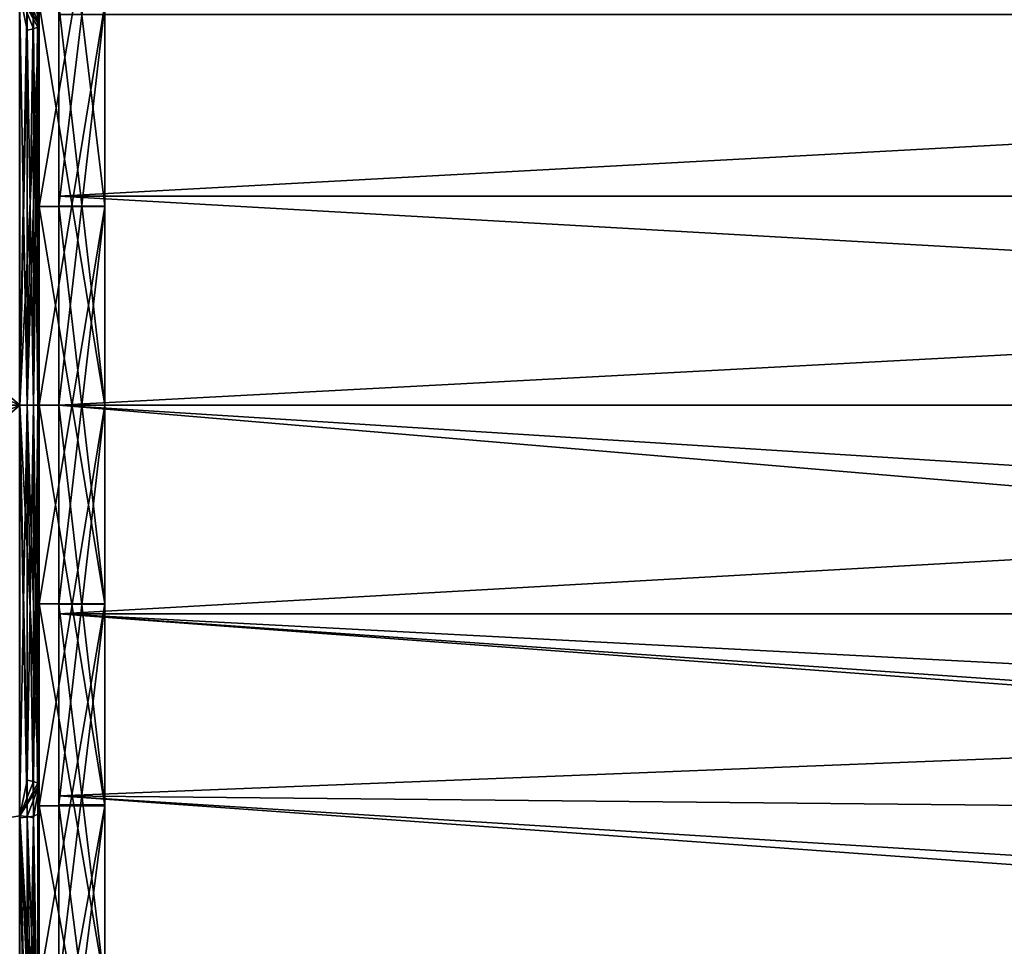
# Model space of a CAD drawing. Extents: x -86 to 88, y -71 to 218.
# Drawn here: x -57 to -42, y -8 to 6 of the extents above; entities that cross this region are included whole.
import ezdxf

# ---------------------------------------------------------------- set-up
doc = ezdxf.new("R2010")
doc.units = 0
doc.header["$MEASUREMENT"] = 0

msp = doc.modelspace()

# ---------------------------------------------------------------- linework, layer by layer
for points in [[(-56.299999, 11.1074, -17.2834), (-56.594799, 6.256, -19.254), (-56.299999, 5.7881, -19.712601)], [(-56.386002, 6.2837, 19.3393), (-56.299999, 11.1074, 17.2834), (-56.299999, 5.7881, 19.712601)], [(-56.299999, 11.1074, -17.2834), (-56.299999, 5.7881, -19.712601), (-56.299999, 6.1031, -18.7834)], [(-56.299999, 11.1074, 17.2834), (-56.299999, 6.1031, 18.7834), (-56.299999, 5.7881, 19.712601)], [(-56, 3.1807, 22.122499), (56, 3.1807, 22.122499), (56, 9.2845, 20.330299)], [(-56, 9.2845, 20.330299), (-56, 3.1807, 22.122499), (56, 9.2845, 20.330299)], [(-56, 3.1807, -22.122499), (-56, 9.2845, -20.330299), (56, 9.2845, -20.330299)], [(-56, 3.1807, -22.122499), (56, 9.2845, -20.330299), (56, 3.1807, -22.122499)], [(-56, 8.8483, -19.3752), (-56, 9.2845, -20.330299), (-56, 3.1807, -22.122499)], [(-56, 9.2845, 20.330299), (-56, 8.8483, 19.3752), (-56, 3.1807, 22.122499)], [(-56, 8.8483, -19.3752), (-56, 3.1807, -22.122499), (-56, 3.0313, -21.0832)], [(-56, 8.8483, 19.3752), (-56, 3.0313, 21.0832), (-56, 3.1807, 22.122499)], [(-55.299999, 8.8483, -19.3752), (-56, 3.0313, -21.0832), (-55.299999, 3.0313, -21.0832)], [(-56, 8.8483, -19.3752), (-56, 3.0313, -21.0832), (-55.299999, 8.8483, -19.3752)], [(-55.299999, 3.0313, 21.0832), (-56, 8.8483, 19.3752), (-55.299999, 8.8483, 19.3752)], [(-56, 3.0313, 21.0832), (-56, 8.8483, 19.3752), (-55.299999, 3.0313, 21.0832)], [(-55.299999, 8.8483, -19.3752), (-55.299999, 3.0313, -21.0832), (-55.299999, 3.0242, -21.033701)], [(-55.299999, 8.8276, -19.3297), (-55.299999, 8.8483, -19.3752), (-55.299999, 3.0242, -21.033701)], [(-55.299999, 8.8483, 19.3752), (-55.299999, 3.0242, 21.033701), (-55.299999, 3.0313, 21.0832)], [(-55.299999, 8.8483, 19.3752), (-55.299999, 8.8276, 19.3297), (-55.299999, 3.0242, 21.033701)], [(-56.299999, 3.0242, 21.033701), (-55.299999, 3.0242, 21.033701), (-55.299999, 8.8276, 19.3297)], [(-56.299999, 8.8276, 19.3297), (-56.299999, 3.0242, 21.033701), (-55.299999, 8.8276, 19.3297)], [(-56.299999, 3.0242, -21.033701), (-55.299999, 8.8276, -19.3297), (-55.299999, 3.0242, -21.033701)], [(-56.299999, 3.0242, -21.033701), (-56.299999, 8.8276, -19.3297), (-55.299999, 8.8276, -19.3297)], [(-56.299999, 8.8276, -19.3297), (-56.299999, 3.0242, -21.033701), (-56.299999, 6.1981, -21.108801)], [(-56.299999, 8.8276, 19.3297), (-56.299999, 6.1981, 21.108801), (-56.299999, 3.0242, 21.033701)], [(-56.594799, 0, -20.2449), (-65.3983, 7.6886, -18.5618), (-83.005203, 0, -19.783899)], [(-74.201698, 7.6298, 18.419901), (-65.3983, 7.6886, 18.5618), (-56.594799, 0, 20.2449)], [(-56.594799, 6.256, -19.254), (-65.3983, 7.6886, -18.5618), (-56.594799, 0, -20.2449)], [(-56.594799, 0, 20.2449), (-65.3983, 7.6886, 18.5618), (-56.594799, 6.256, 19.254)], [(-83.005203, 0, 19.783899), (-74.201698, 7.6298, 18.419901), (-56.594799, 0, 20.2449)], [(-56.599998, 6.2826, -21.3967), (-56.485199, 0, -22.277201), (-56.599998, 0, -22.299999)], [(-56.485199, 6.2762, -21.3748), (-56.485199, 0, -22.277201), (-56.599998, 6.2826, -21.3967)], [(-56.485199, 6.2762, 21.3748), (-56.599998, 6.2826, 21.3967), (-56.599998, 0, 22.299999)], [(-56.485199, 6.2762, 21.3748), (-56.599998, 0, 22.299999), (-56.485199, 0, 22.277201)], [(-56.481602, 6.2635, 19.2771), (-56.299999, 5.7881, 19.712601), (-56.594799, 6.256, 19.254)], [(-56.594799, 0, 20.2449), (-56.594799, 6.256, 19.254), (-56.299999, 5.7881, 19.712601)], [(-56.3223, 5.7561, -19.6036), (-56.299999, 5.7881, -19.712601), (-56.594799, 6.256, -19.254)], [(-56.386002, 5.7289, -19.510799), (-56.3223, 5.7561, -19.6036), (-56.594799, 6.256, -19.254)], [(-56.481602, 5.7105, -19.448099), (-56.594799, 6.256, -19.254), (-56.594799, 0, -20.2449)], [(-56.481602, 5.7105, -19.448099), (-56.386002, 5.7289, -19.510799), (-56.594799, 6.256, -19.254)], [(-56.387901, 6.2579, -21.312401), (-56.485199, 0, -22.277201), (-56.485199, 6.2762, -21.3748)], [(-56.387901, 6.2579, 21.312401), (-56.485199, 6.2762, 21.3748), (-56.485199, 0, 22.277201)], [(-56.387901, 6.2579, -21.312401), (-56.387901, 0, -22.212099), (-56.485199, 0, -22.277201)], [(-56.387901, 6.2579, 21.312401), (-56.485199, 0, 22.277201), (-56.387901, 0, 22.212099)], [(-56.481602, 6.2635, 19.2771), (-56.386002, 6.2837, 19.3393), (-56.299999, 5.7881, 19.712601)], [(-56.3228, 6.2305, -21.219), (-56.387901, 0, -22.212099), (-56.387901, 6.2579, -21.312401)], [(-56.3228, 6.2305, 21.219), (-56.387901, 6.2579, 21.312401), (-56.387901, 0, 22.212099)], [(-56.3228, 6.2305, -21.219), (-56.3228, 0, -22.114799), (-56.387901, 0, -22.212099)], [(-56.3228, 6.2305, 21.219), (-56.387901, 0, 22.212099), (-56.3228, 0, 22.114799)], [(-56.3228, 6.2305, -21.219), (-56.299999, 6.1981, -21.108801), (-56.299999, 0, -22)], [(-56.3228, 6.2305, -21.219), (-56.299999, 0, -22), (-56.3228, 0, -22.114799)], [(-56.3228, 6.2305, 21.219), (-56.3228, 0, 22.114799), (-56.299999, 0, 22)], [(-56.3228, 6.2305, 21.219), (-56.299999, 0, 22), (-56.299999, 6.1981, 21.108801)], [(-56.299999, 6.1981, -21.108801), (-56.299999, 3.0242, -21.033701), (-56.299999, 0, -22)], [(-56.299999, 6.1981, 21.108801), (-56.299999, 0, 22), (-56.299999, 3.0242, 21.033701)], [(-56.299999, 6.1031, -18.7834), (-56.299999, 5.7881, -19.712601), (-56.299999, 0, -19.75)], [(-56.299999, 5.7881, 19.712601), (-56.299999, 6.1031, 18.7834), (-56.299999, 0, 19.75)], [(-55.299999, 6.1031, -18.7834), (-56.299999, 0, -19.75), (-55.299999, 0, -19.75)], [(-56.299999, 6.1031, -18.7834), (-56.299999, 0, -19.75), (-55.299999, 6.1031, -18.7834)], [(-55.299999, 0, 19.75), (-56.299999, 6.1031, 18.7834), (-55.299999, 6.1031, 18.7834)], [(-56.299999, 0, 19.75), (-56.299999, 6.1031, 18.7834), (-55.299999, 0, 19.75)], [(-56, 0, -19.700001), (-55.299999, 6.0876, -18.7358), (-55.299999, 0, -19.700001)], [(-56, 0, -19.700001), (-56, 6.0876, -18.7358), (-55.299999, 6.0876, -18.7358)], [(-56, 6.0876, 18.7358), (-55.299999, 0, 19.700001), (-55.299999, 6.0876, 18.7358)], [(-56, 6.0876, 18.7358), (-56, 0, 19.700001), (-55.299999, 0, 19.700001)], [(-56, 5.9491, -18.3095), (-56, 6.0876, -18.7358), (-56, 0, -19.700001)], [(-56, 6.0876, 18.7358), (-56, 5.9491, 18.3095), (-56, 0, 19.251699)], [(-56, 6.0876, 18.7358), (-56, 0, 19.251699), (-56, 0, 19.700001)], [(-55.299999, 6.1031, -18.7834), (-55.299999, 0, -19.75), (-55.299999, 0, -19.700001)], [(-55.299999, 6.0876, -18.7358), (-55.299999, 6.1031, -18.7834), (-55.299999, 0, -19.700001)], [(-55.299999, 6.1031, 18.7834), (-55.299999, 0, 19.700001), (-55.299999, 0, 19.75)], [(-55.299999, 6.1031, 18.7834), (-55.299999, 6.0876, 18.7358), (-55.299999, 0, 19.700001)], [(-56, 5.9491, -18.3095), (-56, 0, -19.700001), (-56, 0, -19.251699)], [(56, 0, 19.251699), (-56, 0, 19.251699), (56, 5.9491, 18.3095)], [(-56, 0, 19.251699), (-56, 5.9491, 18.3095), (56, 5.9491, 18.3095)], [(56, 5.9491, -18.3095), (-56, 0, -19.251699), (56, 0, -19.251699)], [(-56, 5.9491, -18.3095), (-56, 0, -19.251699), (56, 5.9491, -18.3095)], [(-56.594799, 0, 20.2449), (-56.299999, 5.7881, 19.712601), (-56.481602, 0, 20.269199)], [(-56.481602, 5.7105, -19.448099), (-56.594799, 0, -20.2449), (-56.481602, 0, -20.269199)], [(-56.481602, 0, 20.269199), (-56.299999, 5.7881, 19.712601), (-56.386002, 0, 20.334499)], [(-56.481602, 5.7105, -19.448099), (-56.386002, 0, -20.334499), (-56.386002, 5.7289, -19.510799)], [(-56.481602, 5.7105, -19.448099), (-56.481602, 0, -20.269199), (-56.386002, 0, -20.334499)], [(-56.386002, 0, 20.334499), (-56.299999, 5.7881, 19.712601), (-56.3223, 0, 20.4312)], [(-56.386002, 5.7289, -19.510799), (-56.3223, 0, -20.4312), (-56.3223, 5.7561, -19.6036)], [(-56.386002, 5.7289, -19.510799), (-56.386002, 0, -20.334499), (-56.3223, 0, -20.4312)], [(-56.299999, 5.7881, -19.712601), (-56.3223, 0, -20.4312), (-56.299999, 0, -20.5448)], [(-56.3223, 0, 20.4312), (-56.299999, 5.7881, 19.712601), (-56.299999, 0, 20.5448)], [(-56.3223, 5.7561, -19.6036), (-56.3223, 0, -20.4312), (-56.299999, 5.7881, -19.712601)], [(-56.299999, 5.7881, -19.712601), (-56.299999, 0, -20.5448), (-56.299999, 0, -19.75)], [(-56.299999, 5.7881, 19.712601), (-56.299999, 0, 19.75), (-56.299999, 0, 20.5448)], [(-56, 3.1807, 22.122499), (56, -3.1807, 22.122499), (56, 3.1807, 22.122499)], [(-56, 3.1807, 22.122499), (-56, -3.1807, 22.122499), (56, -3.1807, 22.122499)], [(-56, -3.1807, -22.122499), (-56, 3.1807, -22.122499), (56, 3.1807, -22.122499)], [(-56, -3.1807, -22.122499), (56, 3.1807, -22.122499), (56, -3.1807, -22.122499)], [(-56, 3.0313, -21.0832), (-56, 3.1807, -22.122499), (-56, -3.1807, -22.122499)], [(-56, 3.1807, 22.122499), (-56, 3.0313, 21.0832), (-56, -3.1807, 22.122499)], [(-56.299999, 3.0242, 21.033701), (-55.299999, -3.0242, 21.033701), (-55.299999, 3.0242, 21.033701)], [(-56.299999, 3.0242, 21.033701), (-56.299999, -3.0242, 21.033701), (-55.299999, -3.0242, 21.033701)], [(-56.299999, -3.0242, -21.033701), (-55.299999, 3.0242, -21.033701), (-55.299999, -3.0242, -21.033701)], [(-56.299999, -3.0242, -21.033701), (-56.299999, 3.0242, -21.033701), (-55.299999, 3.0242, -21.033701)], [(-56.299999, 3.0242, -21.033701), (-56.299999, -3.0242, -21.033701), (-56.299999, 0, -22)], [(-56.299999, 3.0242, 21.033701), (-56.299999, 0, 22), (-56.299999, -3.0242, 21.033701)], [(-56, 3.0313, -21.0832), (-56, -3.1807, -22.122499), (-56, -3.0313, -21.0832)], [(-56, 3.0313, 21.0832), (-56, -3.0313, 21.0832), (-56, -3.1807, 22.122499)], [(-55.299999, 3.0313, -21.0832), (-56, -3.0313, -21.0832), (-55.299999, -3.0313, -21.0832)], [(-56, 3.0313, -21.0832), (-56, -3.0313, -21.0832), (-55.299999, 3.0313, -21.0832)], [(-55.299999, -3.0313, 21.0832), (-56, 3.0313, 21.0832), (-55.299999, 3.0313, 21.0832)], [(-56, -3.0313, 21.0832), (-56, 3.0313, 21.0832), (-55.299999, -3.0313, 21.0832)], [(-55.299999, 3.0313, -21.0832), (-55.299999, -3.0313, -21.0832), (-55.299999, -3.0242, -21.033701)], [(-55.299999, 3.0242, -21.033701), (-55.299999, 3.0313, -21.0832), (-55.299999, -3.0242, -21.033701)], [(-55.299999, 3.0313, 21.0832), (-55.299999, -3.0242, 21.033701), (-55.299999, -3.0313, 21.0832)], [(-55.299999, 3.0313, 21.0832), (-55.299999, 3.0242, 21.033701), (-55.299999, -3.0242, 21.033701)], [(-56.594799, 0, 20.2449), (-65.3983, -7.6886, 18.5618), (-83.005203, 0, 19.783899)], [(-83.005203, 0, -19.783899), (-74.201698, -7.6298, -18.419901), (-56.594799, 0, -20.2449)], [(-74.201698, -7.6298, -18.419901), (-65.3983, -7.6886, -18.5618), (-56.594799, 0, -20.2449)], [(-56.594799, -6.256, 19.254), (-65.3983, -7.6886, 18.5618), (-56.594799, 0, 20.2449)], [(-56.594799, 0, -20.2449), (-65.3983, -7.6886, -18.5618), (-56.594799, -6.256, -19.254)], [(-56.599998, -6.2826, 21.3967), (-56.485199, 0, 22.277201), (-56.599998, 0, 22.299999)], [(-56.485199, -6.2762, 21.3748), (-56.485199, 0, 22.277201), (-56.599998, -6.2826, 21.3967)], [(-56.485199, -6.2762, -21.3748), (-56.599998, 0, -22.299999), (-56.485199, 0, -22.277201)], [(-56.485199, -6.2762, -21.3748), (-56.599998, -6.2826, -21.3967), (-56.599998, 0, -22.299999)], [(-56.594799, 0, -20.2449), (-56.594799, -6.256, -19.254), (-56.299999, -5.7881, -19.712601)], [(-56.594799, 0, -20.2449), (-56.299999, -5.7881, -19.712601), (-56.481602, 0, -20.269199)], [(-56.481602, -5.7105, 19.448099), (-56.594799, -6.256, 19.254), (-56.594799, 0, 20.2449)], [(-56.481602, -5.7105, 19.448099), (-56.594799, 0, 20.2449), (-56.481602, 0, 20.269199)], [(-56.387901, -6.2579, 21.312401), (-56.387901, 0, 22.212099), (-56.485199, 0, 22.277201)], [(-56.387901, -6.2579, 21.312401), (-56.485199, 0, 22.277201), (-56.485199, -6.2762, 21.3748)], [(-56.387901, -6.2579, -21.312401), (-56.485199, 0, -22.277201), (-56.387901, 0, -22.212099)], [(-56.387901, -6.2579, -21.312401), (-56.485199, -6.2762, -21.3748), (-56.485199, 0, -22.277201)], [(-56.481602, 0, -20.269199), (-56.299999, -5.7881, -19.712601), (-56.386002, 0, -20.334499)], [(-56.481602, -5.7105, 19.448099), (-56.481602, 0, 20.269199), (-56.386002, 0, 20.334499)], [(-56.481602, -5.7105, 19.448099), (-56.386002, 0, 20.334499), (-56.386002, -5.7289, 19.510799)], [(-56.3228, -6.2305, 21.219), (-56.3228, 0, 22.114799), (-56.387901, 0, 22.212099)], [(-56.3228, -6.2305, 21.219), (-56.387901, 0, 22.212099), (-56.387901, -6.2579, 21.312401)], [(-56.3228, -6.2305, -21.219), (-56.387901, 0, -22.212099), (-56.3228, 0, -22.114799)], [(-56.3228, -6.2305, -21.219), (-56.387901, -6.2579, -21.312401), (-56.387901, 0, -22.212099)], [(-56.386002, 0, -20.334499), (-56.299999, -5.7881, -19.712601), (-56.3223, 0, -20.4312)], [(-56.386002, -5.7289, 19.510799), (-56.386002, 0, 20.334499), (-56.3223, 0, 20.4312)], [(-56.386002, -5.7289, 19.510799), (-56.3223, 0, 20.4312), (-56.3223, -5.7561, 19.6036)], [(-56.3228, -6.2305, 21.219), (-56.299999, -6.1981, 21.108801), (-56.299999, 0, 22)], [(-56.3228, -6.2305, 21.219), (-56.299999, 0, 22), (-56.3228, 0, 22.114799)], [(-56.3228, -6.2305, -21.219), (-56.3228, 0, -22.114799), (-56.299999, 0, -22)], [(-56.3228, -6.2305, -21.219), (-56.299999, 0, -22), (-56.299999, -6.1981, -21.108801)], [(-56.3223, 0, -20.4312), (-56.299999, -5.7881, -19.712601), (-56.299999, 0, -20.5448)], [(-56.3223, -5.7561, 19.6036), (-56.3223, 0, 20.4312), (-56.299999, 0, 20.5448)], [(-56.3223, -5.7561, 19.6036), (-56.299999, 0, 20.5448), (-56.299999, -5.7881, 19.712601)], [(-56.299999, 0, -22), (-56.299999, -3.0242, -21.033701), (-56.299999, -6.1981, -21.108801)], [(-56.299999, 0, 22), (-56.299999, -6.1981, 21.108801), (-56.299999, -3.0242, 21.033701)], [(-56.299999, 0, -19.75), (-56.299999, 0, -20.5448), (-56.299999, -5.7881, -19.712601)], [(-56.299999, 0, -19.75), (-56.299999, -5.7881, -19.712601), (-56.299999, -6.1031, -18.7834)], [(-56.299999, 0, 19.75), (-56.299999, -6.1031, 18.7834), (-56.299999, -5.7881, 19.712601)], [(-56.299999, 0, 20.5448), (-56.299999, 0, 19.75), (-56.299999, -5.7881, 19.712601)], [(-55.299999, 0, -19.75), (-56.299999, -6.1031, -18.7834), (-55.299999, -6.1031, -18.7834)], [(-56.299999, 0, -19.75), (-56.299999, -6.1031, -18.7834), (-55.299999, 0, -19.75)], [(-55.299999, -6.1031, 18.7834), (-56.299999, 0, 19.75), (-55.299999, 0, 19.75)], [(-56.299999, -6.1031, 18.7834), (-56.299999, 0, 19.75), (-55.299999, -6.1031, 18.7834)], [(-56, -6.0876, -18.7358), (-55.299999, 0, -19.700001), (-55.299999, -6.0876, -18.7358)], [(-56, -6.0876, -18.7358), (-56, 0, -19.700001), (-55.299999, 0, -19.700001)], [(-56, 0, 19.700001), (-55.299999, -6.0876, 18.7358), (-55.299999, 0, 19.700001)], [(-56, 0, 19.700001), (-56, -6.0876, 18.7358), (-55.299999, -6.0876, 18.7358)], [(-56, 0, -19.251699), (-56, 0, -19.700001), (-56, -6.0876, -18.7358)], [(-56, 0, -19.251699), (-56, -6.0876, -18.7358), (-56, -5.9491, -18.3095)], [(-56, 0, 19.251699), (-56, -5.9491, 18.3095), (-56, -6.0876, 18.7358)], [(-56, 0, 19.700001), (-56, 0, 19.251699), (-56, -6.0876, 18.7358)], [(-56, 0, -19.251699), (-8.1255, -4.05, -18.8209), (56, 0, -19.251699)], [(-56, 0, -19.251699), (-56, -5.9491, -18.3095), (-8.1255, -4.05, -18.8209)], [(-8.1255, -4.05, 18.8209), (-56, 0, 19.251699), (8.1255, -4.05, 18.8209)], [(-56, -5.9491, 18.3095), (-56, 0, 19.251699), (-8.1255, -4.05, 18.8209)], [(8.1255, -4.05, 18.8209), (-56, 0, 19.251699), (56, 0, 19.251699)], [(-55.299999, 0, -19.75), (-55.299999, -6.1031, -18.7834), (-55.299999, -6.0876, -18.7358)], [(-55.299999, 0, -19.700001), (-55.299999, 0, -19.75), (-55.299999, -6.0876, -18.7358)], [(-55.299999, 0, 19.75), (-55.299999, 0, 19.700001), (-55.299999, -6.0876, 18.7358)], [(-55.299999, 0, 19.75), (-55.299999, -6.0876, 18.7358), (-55.299999, -6.1031, 18.7834)], [(-56.299999, -3.0242, 21.033701), (-55.299999, -8.8276, 19.3297), (-55.299999, -3.0242, 21.033701)], [(-56.299999, -3.0242, 21.033701), (-56.299999, -8.8276, 19.3297), (-55.299999, -8.8276, 19.3297)], [(-56.299999, -8.8276, -19.3297), (-55.299999, -3.0242, -21.033701), (-55.299999, -8.8276, -19.3297)], [(-56.299999, -8.8276, -19.3297), (-56.299999, -3.0242, -21.033701), (-55.299999, -3.0242, -21.033701)], [(-56.299999, -3.0242, -21.033701), (-56.299999, -8.8276, -19.3297), (-56.299999, -6.1981, -21.108801)], [(-56.299999, -3.0242, 21.033701), (-56.299999, -6.1981, 21.108801), (-56.299999, -8.8276, 19.3297)], [(-56, -3.0313, -21.0832), (-56, -3.1807, -22.122499), (-56, -9.2845, -20.330299)], [(-56, -3.0313, -21.0832), (-56, -9.2845, -20.330299), (-56, -8.8483, -19.3752)], [(-56, -3.0313, 21.0832), (-56, -8.8483, 19.3752), (-56, -9.2845, 20.330299)], [(-56, -3.1807, 22.122499), (-56, -3.0313, 21.0832), (-56, -9.2845, 20.330299)], [(-55.299999, -3.0313, -21.0832), (-56, -8.8483, -19.3752), (-55.299999, -8.8483, -19.3752)], [(-56, -3.0313, -21.0832), (-56, -8.8483, -19.3752), (-55.299999, -3.0313, -21.0832)], [(-55.299999, -8.8483, 19.3752), (-56, -3.0313, 21.0832), (-55.299999, -3.0313, 21.0832)], [(-56, -8.8483, 19.3752), (-56, -3.0313, 21.0832), (-55.299999, -8.8483, 19.3752)], [(-55.299999, -3.0242, -21.033701), (-55.299999, -3.0313, -21.0832), (-55.299999, -8.8483, -19.3752)], [(-55.299999, -3.0242, -21.033701), (-55.299999, -8.8483, -19.3752), (-55.299999, -8.8276, -19.3297)], [(-55.299999, -3.0313, 21.0832), (-55.299999, -3.0242, 21.033701), (-55.299999, -8.8276, 19.3297)], [(-55.299999, -3.0313, 21.0832), (-55.299999, -8.8276, 19.3297), (-55.299999, -8.8483, 19.3752)], [(-56, -3.1807, 22.122499), (0, -6.1051, 21.5), (56, -3.1807, 22.122499)], [(-56, -3.1807, 22.122499), (-56, -9.2845, 20.330299), (-3.5986, -7.0868, 21.196699)], [(-56, -3.1807, 22.122499), (-3.5986, -7.0868, 21.196699), (0, -6.1051, 21.5)], [(-56, -3.1807, -22.122499), (56, -3.1807, -22.122499), (0, -6.1051, -21.5)], [(-56, -3.1807, -22.122499), (0, -6.1051, -21.5), (-3.1426, -6.8665, -21.2691)], [(-56, -9.2845, -20.330299), (-56, -3.1807, -22.122499), (-3.1426, -6.8665, -21.2691)], [(-8.1255, -4.05, -18.8209), (-56, -5.9491, -18.3095), (-9.5238, -6.4093, -18.1535)], [(-8.1255, -4.05, 18.8209), (-11.5541, -9.1584, 16.9338), (-56, -5.9491, 18.3095)], [(-56.481602, -5.7105, 19.448099), (-56.386002, -5.7289, 19.510799), (-56.594799, -6.256, 19.254)], [(-56.386002, -5.7289, 19.510799), (-56.3223, -5.7561, 19.6036), (-56.594799, -6.256, 19.254)], [(-56.3223, -5.7561, 19.6036), (-56.299999, -5.7881, 19.712601), (-56.594799, -6.256, 19.254)], [(-56.299999, -11.1074, 17.2834), (-56.594799, -6.256, 19.254), (-56.299999, -5.7881, 19.712601)], [(-56.481602, -6.2635, -19.2771), (-56.299999, -5.7881, -19.712601), (-56.594799, -6.256, -19.254)], [(-56.481602, -6.2635, -19.2771), (-56.386002, -6.2837, -19.3393), (-56.299999, -5.7881, -19.712601)], [(-56.386002, -6.2837, -19.3393), (-56.299999, -11.1074, -17.2834), (-56.299999, -5.7881, -19.712601)], [(-56.299999, -6.1031, -18.7834), (-56.299999, -5.7881, -19.712601), (-56.299999, -11.1074, -17.2834)], [(-56.299999, -5.7881, 19.712601), (-56.299999, -6.1031, 18.7834), (-56.299999, -11.1074, 17.2834)], [(-56, -5.9491, -18.3095), (-56, -6.0876, -18.7358), (-56, -11.5794, -15.9376)], [(-56, -5.9491, -18.3095), (-56, -11.5794, -15.9376), (-56, -11.3159, -15.575)], [(-56, -5.9491, 18.3095), (-56, -11.3159, 15.575), (-56, -11.5794, 15.9376)], [(-56, -6.0876, 18.7358), (-56, -5.9491, 18.3095), (-56, -11.5794, 15.9376)], [(-9.5238, -6.4093, -18.1535), (-56, -5.9491, -18.3095), (-11.2271, -8.7417, -17.1527)], [(-56, -5.9491, -18.3095), (-56, -11.3159, -15.575), (-11.2271, -8.7417, -17.1527)], [(-56, -11.3159, 15.575), (-56, -5.9491, 18.3095), (-11.5541, -9.1584, 16.9338)], [(-56.299999, -6.1031, -18.7834), (-56.299999, -11.1074, -17.2834), (-56.299999, -11.6088, -15.9781)], [(-56.299999, -6.1031, 18.7834), (-56.299999, -11.6088, 15.9781), (-56.299999, -11.1074, 17.2834)], [(-55.299999, -6.1031, -18.7834), (-56.299999, -11.6088, -15.9781), (-55.299999, -11.6088, -15.9781)], [(-56.299999, -6.1031, -18.7834), (-56.299999, -11.6088, -15.9781), (-55.299999, -6.1031, -18.7834)], [(-55.299999, -11.6088, 15.9781), (-56.299999, -6.1031, 18.7834), (-55.299999, -6.1031, 18.7834)], [(-56.299999, -11.6088, 15.9781), (-56.299999, -6.1031, 18.7834), (-55.299999, -11.6088, 15.9781)], [(-56, -6.0876, -18.7358), (-55.299999, -6.0876, -18.7358), (-55.299999, -11.5794, -15.9376)], [(-56, -11.5794, -15.9376), (-56, -6.0876, -18.7358), (-55.299999, -11.5794, -15.9376)], [(-56, -11.5794, 15.9376), (-55.299999, -11.5794, 15.9376), (-55.299999, -6.0876, 18.7358)], [(-56, -6.0876, 18.7358), (-56, -11.5794, 15.9376), (-55.299999, -6.0876, 18.7358)], [(-55.299999, -6.0876, -18.7358), (-55.299999, -6.1031, -18.7834), (-55.299999, -11.6088, -15.9781)], [(-55.299999, -6.0876, -18.7358), (-55.299999, -11.6088, -15.9781), (-55.299999, -11.5794, -15.9376)], [(-55.299999, -6.1031, 18.7834), (-55.299999, -6.0876, 18.7358), (-55.299999, -11.5794, 15.9376)], [(-55.299999, -6.1031, 18.7834), (-55.299999, -11.5794, 15.9376), (-55.299999, -11.6088, 15.9781)], [(-56.594799, -11.8996, 16.378401), (-65.3983, -7.6886, 18.5618), (-56.594799, -6.256, 19.254)], [(-56.594799, -6.256, -19.254), (-65.3983, -7.6886, -18.5618), (-56.594799, -11.8996, -16.378401)], [(-56.485199, -12.0439, 18.7407), (-56.485199, -6.2762, 21.3748), (-56.599998, -6.2826, 21.3967)], [(-56.485199, -6.2762, -21.3748), (-56.485199, -12.0439, -18.7407), (-56.599998, -6.2826, -21.3967)], [(-56.485199, -12.0439, 18.7407), (-56.599998, -6.2826, 21.3967), (-56.599998, -12.0563, 18.76)], [(-56.485199, -12.0439, -18.7407), (-56.599998, -12.0563, -18.76), (-56.599998, -6.2826, -21.3967)], [(-56.594799, -6.256, -19.254), (-56.594799, -11.8996, -16.378401), (-56.299999, -11.1074, -17.2834)], [(-56.3223, -11.0459, 17.187799), (-56.594799, -6.256, 19.254), (-56.299999, -11.1074, 17.2834)], [(-56.386002, -10.9937, 17.106501), (-56.594799, -6.256, 19.254), (-56.3223, -11.0459, 17.187799)], [(-56.481602, -10.9583, 17.0515), (-56.594799, -11.8996, 16.378401), (-56.594799, -6.256, 19.254)], [(-56.481602, -10.9583, 17.0515), (-56.594799, -6.256, 19.254), (-56.386002, -10.9937, 17.106501)], [(-56.481602, -6.2635, -19.2771), (-56.594799, -6.256, -19.254), (-56.299999, -11.1074, -17.2834)], [(-56.387901, -12.0088, 18.686001), (-56.387901, -6.2579, 21.312401), (-56.485199, -6.2762, 21.3748)], [(-56.387901, -6.2579, -21.312401), (-56.387901, -12.0088, -18.686001), (-56.485199, -12.0439, -18.7407)], [(-56.387901, -6.2579, -21.312401), (-56.485199, -12.0439, -18.7407), (-56.485199, -6.2762, -21.3748)], [(-56.387901, -12.0088, 18.686001), (-56.485199, -6.2762, 21.3748), (-56.485199, -12.0439, 18.7407)], [(-56.481602, -6.2635, -19.2771), (-56.299999, -11.1074, -17.2834), (-56.386002, -6.2837, -19.3393)], [(-56.3228, -11.9562, 18.6042), (-56.3228, -6.2305, 21.219), (-56.387901, -6.2579, 21.312401)], [(-56.3228, -6.2305, -21.219), (-56.3228, -11.9562, -18.6042), (-56.387901, -6.2579, -21.312401)], [(-56.3228, -11.9562, 18.6042), (-56.387901, -6.2579, 21.312401), (-56.387901, -12.0088, 18.686001)], [(-56.387901, -6.2579, -21.312401), (-56.3228, -11.9562, -18.6042), (-56.387901, -12.0088, -18.686001)], [(-56.3228, -11.9562, 18.6042), (-56.299999, -11.8941, 18.507601), (-56.299999, -6.1981, 21.108801)], [(-56.3228, -11.9562, 18.6042), (-56.299999, -6.1981, 21.108801), (-56.3228, -6.2305, 21.219)], [(-56.3228, -6.2305, -21.219), (-56.299999, -6.1981, -21.108801), (-56.299999, -11.8941, -18.507601)], [(-56.3228, -6.2305, -21.219), (-56.299999, -11.8941, -18.507601), (-56.3228, -11.9562, -18.6042)], [(-56.299999, -6.1981, -21.108801), (-56.299999, -8.8276, -19.3297), (-56.299999, -11.8941, -18.507601)], [(-56.299999, -6.1981, 21.108801), (-56.299999, -11.8941, 18.507601), (-56.299999, -8.8276, 19.3297)], [(-56, -9.2845, -20.330299), (-3.1426, -6.8665, -21.2691), (-6.7066, -9.0692, -20.4272)], [(-56, -9.2845, 20.330299), (-8.7814, -10.6953, 19.625), (-3.5986, -7.0868, 21.196699)], [(-56.594799, -11.8996, 16.378401), (-65.3983, -14.2066, 14.2066), (-65.3983, -7.6886, 18.5618)], [(-56.594799, -11.8996, -16.378401), (-65.3983, -7.6886, -18.5618), (-65.3983, -14.2066, -14.2066)]]:
    msp.add_3dface(points)

doc.saveas('drawing.dxf')
